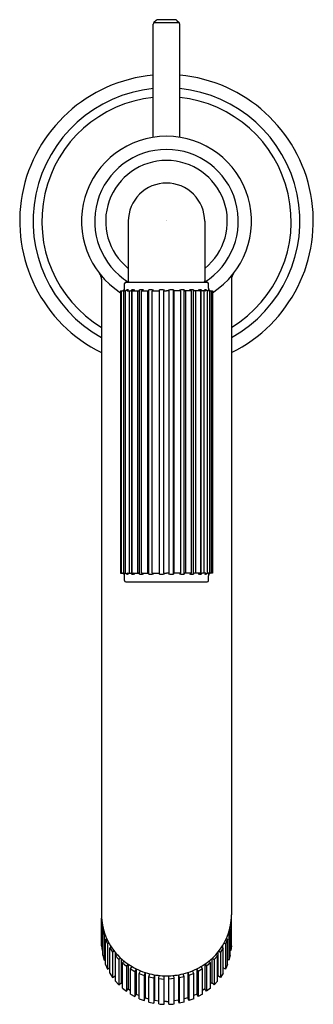
# Model space of a CAD drawing. Extents: x 4872.21 to 4874.61, y 180.9 to 188.96.
import ezdxf

# ---------------------------------------------------------------- set-up
doc = ezdxf.new("R2010")
doc.units = 0
doc.header["$LTSCALE"] = 0.64311
doc.layers.get('0').update_dxf_attribs({"color": 255, "linetype": 'CONTINUOUS'})
doc.layers.get('DEFPOINTS').update_dxf_attribs({"linetype": 'CONTINUOUS'})
doc.styles.get("Standard").update_dxf_attribs({"font": 'txt', "width": 0.8})

msp = doc.modelspace()

# ---------------------------------------------------------------- linework, layer by layer
for p, q in [((4873.2974, 187.9952), (4873.2974, 188.921)), ((4873.3212, 188.9529), (4873.3032, 188.9349)), ((4873.3032, 188.9349), (4873.5082, 188.9349)), ((4873.4763, 188.9586), (4873.3351, 188.9586)), ((4873.4902, 188.9529), (4873.5082, 188.9349)), ((4873.514, 187.9952), (4873.514, 188.921)), ((4873.0932, 187.3086), (4873.0932, 186.8196)), ((4873.7182, 187.3086), (4873.7182, 186.8196)), ((4872.8742, 186.8329), (4872.8742, 181.6293)), ((4873.0732, 186.8096), (4873.7382, 186.8096)), ((4873.9372, 186.8329), (4873.9372, 181.6293)), ((4873.0307, 186.7396), (4873.0307, 184.4256)), ((4873.0307, 186.7396), (4873.0452, 186.7396)), ((4873.0386, 184.4256), (4873.0386, 186.7396)), ((4873.0515, 186.7396), (4873.0671, 186.7396)), ((4873.0549, 186.7396), (4873.0549, 184.4256)), ((4873.0632, 186.7596), (4873.0632, 186.7996)), ((4873.071, 184.4256), (4873.071, 186.7403)), ((4873.0834, 186.7396), (4873.1116, 186.7396)), ((4873.1012, 186.7396), (4873.1012, 184.4256)), ((4873.1228, 184.4191), (4873.1228, 186.7462)), ((4873.1262, 184.4256), (4873.1262, 186.7396)), ((4873.1262, 186.7396), (4873.176, 186.7396)), ((4873.1682, 186.7396), (4873.1682, 184.4256)), ((4873.1848, 184.4191), (4873.1848, 186.7462)), ((4873.2004, 184.4256), (4873.2004, 186.7396)), ((4873.2004, 186.7396), (4873.2563, 186.7396)), ((4873.2514, 186.7396), (4873.2514, 184.4256)), ((4873.2618, 184.4191), (4873.2618, 186.7462)), ((4873.2887, 184.4256), (4873.2887, 186.7396)), ((4873.2887, 186.7396), (4873.3467, 186.7396)), ((4873.3451, 186.7396), (4873.3451, 184.4256)), ((4873.3487, 184.4191), (4873.3487, 186.7462)), ((4873.3849, 184.4256), (4873.3849, 186.7396)), ((4873.3849, 186.7396), (4873.4057, 186.7396)), ((4873.4265, 186.7396), (4873.4057, 186.7396)), ((4873.4265, 184.4256), (4873.4265, 186.7396)), ((4873.4627, 184.4191), (4873.4627, 186.7462)), ((4873.5227, 186.7396), (4873.4647, 186.7396)), ((4873.4663, 186.7396), (4873.4663, 184.4256)), ((4873.5227, 184.4256), (4873.5227, 186.7396)), ((4873.5495, 184.4191), (4873.5495, 186.7462)), ((4873.6109, 186.7396), (4873.5551, 186.7396)), ((4873.56, 186.7396), (4873.56, 184.4256)), ((4873.6109, 184.4256), (4873.6109, 186.7396)), ((4873.6266, 184.4191), (4873.6266, 186.7462)), ((4873.6852, 186.7396), (4873.6354, 186.7396)), ((4873.6432, 186.7396), (4873.6432, 184.4256)), ((4873.6852, 184.4256), (4873.6852, 186.7396)), ((4873.6885, 184.4191), (4873.6885, 186.7462)), ((4873.7279, 186.7396), (4873.6998, 186.7396)), ((4873.7102, 186.7396), (4873.7102, 184.4256)), ((4873.7404, 184.4256), (4873.7404, 186.7403)), ((4873.7599, 186.7396), (4873.7443, 186.7396)), ((4873.7482, 186.7596), (4873.7482, 186.7996)), ((4873.7565, 186.7396), (4873.7565, 184.4256)), ((4873.7661, 186.7396), (4873.7807, 186.7396)), ((4873.7727, 184.4256), (4873.7727, 186.7396)), ((4873.7807, 186.7396), (4873.7807, 184.4256)), ((4873.0307, 184.4256), (4873.0452, 184.4256)), ((4873.0515, 184.4256), (4873.071, 184.4256)), ((4873.0632, 184.3656), (4873.0632, 184.4056)), ((4873.0834, 184.4256), (4873.1116, 184.4256)), ((4873.1262, 184.4256), (4873.176, 184.4256)), ((4873.2004, 184.4256), (4873.2563, 184.4256)), ((4873.2887, 184.4256), (4873.3467, 184.4256)), ((4873.3849, 184.4256), (4873.4057, 184.4256)), ((4873.4265, 184.4256), (4873.4057, 184.4256)), ((4873.5227, 184.4256), (4873.4647, 184.4256)), ((4873.6109, 184.4256), (4873.5551, 184.4256)), ((4873.6852, 184.4256), (4873.6354, 184.4256)), ((4873.7279, 184.4256), (4873.6998, 184.4256)), ((4873.7599, 184.4256), (4873.7404, 184.4256)), ((4873.7482, 184.3656), (4873.7482, 184.4056)), ((4873.7807, 184.4256), (4873.7661, 184.4256)), ((4873.0732, 184.3556), (4873.7382, 184.3556)), ((4872.8751, 181.3761), (4872.8751, 181.6006)), ((4873.9363, 181.3761), (4873.9363, 181.6006)), ((4872.8822, 181.5431), (4872.8785, 181.5425)), ((4872.8785, 181.5425), (4872.8785, 181.3356)), ((4872.8847, 181.5053), (4872.8905, 181.5061)), ((4872.8847, 181.2983), (4872.8847, 181.5053)), ((4872.8847, 181.5053), (4872.8948, 181.4658)), ((4873.9266, 181.5053), (4873.9165, 181.4658)), ((4873.9266, 181.5053), (4873.9208, 181.5061)), ((4873.9266, 181.2983), (4873.9266, 181.5053)), ((4873.9292, 181.5431), (4873.9329, 181.5425)), ((4873.9329, 181.5425), (4873.9329, 181.3356)), ((4872.9025, 181.4681), (4872.8948, 181.4658)), ((4872.8948, 181.4658), (4872.8948, 181.2588)), ((4872.9072, 181.4299), (4872.9168, 181.4328)), ((4872.9072, 181.2229), (4872.9072, 181.4299)), ((4872.9072, 181.4299), (4872.9238, 181.3923)), ((4873.9041, 181.4299), (4873.8876, 181.3923)), ((4873.9041, 181.4299), (4873.8946, 181.4328)), ((4873.9041, 181.2229), (4873.9041, 181.4299)), ((4873.9089, 181.4681), (4873.9165, 181.4658)), ((4873.9165, 181.4658), (4873.9165, 181.2588)), ((4872.8751, 181.3761), (4872.8785, 181.3356)), ((4872.8785, 181.3356), (4872.8847, 181.3365)), ((4872.9346, 181.3975), (4872.9238, 181.3923)), ((4872.9238, 181.3923), (4872.9238, 181.1854)), ((4872.942, 181.3587), (4872.9546, 181.3647)), ((4872.942, 181.1518), (4872.942, 181.3587)), ((4872.942, 181.3587), (4872.9646, 181.3241)), ((4872.9476, 181.3757), (4872.9476, 181.3614)), ((4872.9774, 181.3328), (4872.9646, 181.3241)), ((4872.9646, 181.3241), (4872.9646, 181.1172)), ((4872.9862, 181.3219), (4872.9862, 181.1308)), ((4873.8252, 181.3219), (4873.8252, 181.1308)), ((4873.8339, 181.3328), (4873.8468, 181.3241)), ((4873.8694, 181.3587), (4873.8468, 181.3241)), ((4873.8468, 181.3241), (4873.8468, 181.1172)), ((4873.8694, 181.3587), (4873.8568, 181.3647)), ((4873.8638, 181.3757), (4873.8638, 181.3614)), ((4873.8694, 181.1518), (4873.8694, 181.3587)), ((4873.8768, 181.3975), (4873.8876, 181.3923)), ((4873.8876, 181.3923), (4873.8876, 181.1854)), ((4873.9329, 181.3356), (4873.9266, 181.3365)), ((4873.9363, 181.3761), (4873.9329, 181.3356)), ((4872.8847, 181.2983), (4872.8948, 181.2588)), ((4872.8948, 181.2588), (4872.9072, 181.2626)), ((4872.9882, 181.2936), (4873.0023, 181.3032)), ((4872.9882, 181.0866), (4872.9882, 181.2936)), ((4872.9882, 181.2936), (4873.0163, 181.2627)), ((4873.0297, 181.2752), (4873.0163, 181.2627)), ((4873.0163, 181.2627), (4873.0163, 181.0557)), ((4873.0352, 181.2701), (4873.0352, 181.0724)), ((4873.0447, 181.236), (4873.0591, 181.2495)), ((4873.7667, 181.236), (4873.7523, 181.2495)), ((4873.7762, 181.2701), (4873.7762, 181.0724)), ((4873.7817, 181.2752), (4873.7951, 181.2627)), ((4873.8232, 181.2936), (4873.7951, 181.2627)), ((4873.7951, 181.2627), (4873.7951, 181.0557)), ((4873.8232, 181.2936), (4873.8091, 181.3032)), ((4873.8232, 181.0866), (4873.8232, 181.2936)), ((4873.9165, 181.2588), (4873.9041, 181.2626)), ((4873.9266, 181.2983), (4873.9165, 181.2588)), ((4872.9072, 181.2229), (4872.9238, 181.1854)), ((4872.9238, 181.1854), (4872.942, 181.194)), ((4873.0447, 181.0291), (4873.0447, 181.236)), ((4873.0447, 181.236), (4873.0776, 181.2096)), ((4873.0903, 181.2261), (4873.0776, 181.2096)), ((4873.0776, 181.2096), (4873.0776, 181.0027)), ((4873.0932, 181.2241), (4873.0932, 181.0219)), ((4873.11, 181.1874), (4873.1236, 181.2049)), ((4873.11, 180.9805), (4873.11, 181.1874)), ((4873.11, 181.1874), (4873.1469, 181.1662)), ((4873.1578, 181.1864), (4873.1469, 181.1662)), ((4873.1469, 181.1662), (4873.1469, 180.9593)), ((4873.159, 181.1858), (4873.159, 180.9806)), ((4873.1827, 181.1491), (4873.194, 181.17)), ((4873.6287, 181.1491), (4873.6173, 181.17)), ((4873.6524, 181.1858), (4873.6524, 180.9806)), ((4873.6535, 181.1864), (4873.6645, 181.1662)), ((4873.7013, 181.1874), (4873.6645, 181.1662)), ((4873.6645, 181.1662), (4873.6645, 180.9593)), ((4873.7013, 181.1874), (4873.6878, 181.2049)), ((4873.7013, 180.9805), (4873.7013, 181.1874)), ((4873.7181, 181.2241), (4873.7181, 181.0219)), ((4873.7211, 181.2261), (4873.7338, 181.2096)), ((4873.7667, 181.236), (4873.7338, 181.2096)), ((4873.7338, 181.2096), (4873.7338, 181.0027)), ((4873.7667, 181.0291), (4873.7667, 181.236)), ((4873.8876, 181.1854), (4873.8694, 181.194)), ((4873.9041, 181.2229), (4873.8876, 181.1854)), ((4872.942, 181.1518), (4872.9646, 181.1172)), ((4872.9646, 181.1172), (4872.9862, 181.1308)), ((4872.9862, 181.1308), (4872.9882, 181.1282)), ((4872.9882, 181.0866), (4873.0163, 181.0557)), ((4873.1827, 180.9421), (4873.1827, 181.1491)), ((4873.1827, 181.1491), (4873.2226, 181.1335)), ((4873.2306, 181.1565), (4873.2226, 181.1335)), ((4873.2226, 181.1335), (4873.2226, 180.9266)), ((4873.2309, 181.1564), (4873.2309, 180.9494)), ((4873.2608, 181.1219), (4873.269, 181.1455)), ((4873.2608, 180.9149), (4873.2608, 181.1219)), ((4873.2608, 181.1219), (4873.3029, 181.1124)), ((4873.307, 181.1371), (4873.3029, 181.1124)), ((4873.3029, 181.1124), (4873.3029, 180.9054)), ((4873.307, 181.1382), (4873.307, 180.9292)), ((4873.3425, 181.1065), (4873.3469, 181.1327)), ((4873.3425, 180.8995), (4873.3425, 181.1065)), ((4873.3425, 181.1065), (4873.3856, 181.1033)), ((4873.3856, 180.8964), (4873.3856, 181.1294)), ((4873.4258, 180.8964), (4873.4258, 181.1294)), ((4873.4689, 181.1065), (4873.4258, 181.1033)), ((4873.4689, 181.1065), (4873.4644, 181.1327)), ((4873.4689, 180.8995), (4873.4689, 181.1065)), ((4873.5044, 181.1382), (4873.5044, 180.9292)), ((4873.5044, 181.1371), (4873.5085, 181.1124)), ((4873.5506, 181.1219), (4873.5085, 181.1124)), ((4873.5085, 181.1124), (4873.5085, 180.9054)), ((4873.5506, 181.1219), (4873.5424, 181.1455)), ((4873.5506, 180.9149), (4873.5506, 181.1219)), ((4873.5805, 181.1564), (4873.5805, 180.9494)), ((4873.5808, 181.1565), (4873.5888, 181.1335)), ((4873.6287, 181.1491), (4873.5888, 181.1335)), ((4873.5888, 181.1335), (4873.5888, 180.9266)), ((4873.6287, 180.9421), (4873.6287, 181.1491)), ((4873.8232, 181.0866), (4873.7951, 181.0557)), ((4873.8252, 181.1308), (4873.8232, 181.1282)), ((4873.8468, 181.1172), (4873.8252, 181.1308)), ((4873.8694, 181.1518), (4873.8468, 181.1172)), ((4873.0163, 181.0557), (4873.0352, 181.0724)), ((4873.0352, 181.0724), (4873.0447, 181.0634)), ((4873.0447, 181.0291), (4873.0776, 181.0027)), ((4873.0776, 181.0027), (4873.0932, 181.0219)), ((4873.0932, 181.0219), (4873.11, 181.0103)), ((4873.7181, 181.0219), (4873.7013, 181.0103)), ((4873.7338, 181.0027), (4873.7181, 181.0219)), ((4873.7667, 181.0291), (4873.7338, 181.0027)), ((4873.7762, 181.0724), (4873.7667, 181.0634)), ((4873.7951, 181.0557), (4873.7762, 181.0724)), ((4873.11, 180.9805), (4873.1469, 180.9593)), ((4873.1469, 180.9593), (4873.159, 180.9806)), ((4873.159, 180.9806), (4873.1827, 180.9691)), ((4873.1827, 180.9421), (4873.2226, 180.9266)), ((4873.2226, 180.9266), (4873.2309, 180.9494)), ((4873.2309, 180.9494), (4873.2608, 180.9402)), ((4873.3029, 180.9054), (4873.307, 180.9292)), ((4873.307, 180.9292), (4873.3425, 180.9238)), ((4873.4057, 180.9203), (4873.3856, 180.9204)), ((4873.4057, 180.9203), (4873.4258, 180.9204)), ((4873.5044, 180.9292), (4873.4689, 180.9238)), ((4873.5085, 180.9054), (4873.5044, 180.9292)), ((4873.5805, 180.9494), (4873.5506, 180.9402)), ((4873.5888, 180.9266), (4873.5805, 180.9494)), ((4873.6287, 180.9421), (4873.5888, 180.9266)), ((4873.6524, 180.9806), (4873.6287, 180.9691)), ((4873.6645, 180.9593), (4873.6524, 180.9806)), ((4873.7013, 180.9805), (4873.6645, 180.9593)), ((4873.2608, 180.9149), (4873.3029, 180.9054)), ((4873.5506, 180.9149), (4873.5085, 180.9054))]:
    msp.add_line(p, q)
for centre, radius, start, end in [((4873.3171, 188.921), 0.0197, 135, 180), ((4873.3362, 188.9362), 0.0225, 92.9026, 132.0974), ((4873.4751, 188.9362), 0.0225, 47.9026, 87.0974), ((4873.4943, 188.921), 0.0197, 0, 45), ((4873.4057, 187.3086), 1.2002, 95.17543, 243.7156), ((4873.4057, 187.3086), 1.2002, 296.2844, 84.82457), ((4873.4057, 187.3086), 1.0909, 95.6958, 240.84253), ((4873.4057, 187.3086), 1.0909, 299.15747, 84.3042), ((4873.4057, 187.3086), 1.0197, 96.09509, 238.5844), ((4873.4057, 187.3086), 1.0197, 301.4156, 83.90491), ((4873.4057, 187.3086), 0.695, 90, 237.34574), ((4873.4057, 187.3086), 0.695, 302.65426, 90), ((4873.4057, 187.3086), 0.5875, 90, 238.14231), ((4873.4057, 187.3086), 0.5875, 301.85769, 90), ((4873.4057, 187.3086), 0.4975, 90, 231.08692), ((4873.4057, 187.3086), 0.4975, 308.91308, 90), ((4873.4057, 187.3086), 0.3125, 90, 180.00109), ((4873.4057, 187.3086), 0.3125, 359.99891, 90), ((4872.794, 186.8324), 0.0802, 0.36492, 37.57237), ((4873.0742, 186.7987), 0.011, 95.14699, 174.85301), ((4873.1038, 186.8202), 0.0106, 183.21295, 266.78705), ((4873.7076, 186.8202), 0.0106, 273.21295, 356.78705), ((4873.7372, 186.7987), 0.011, 5.14699, 84.85301), ((4874.0174, 186.8324), 0.0802, 142.42763, 179.63508), ((4873.0422, 186.7606), 0.021, 272.71334, 357.28666), ((4873.0449, 186.7594), 0.0198, 270.95261, 318.01171), ((4873.051, 186.7595), 0.0199, 271.33892, 314.00962), ((4873.0612, 186.7401), 0.00631, 54.57674, 104.33636), ((4873.0662, 186.7577), 0.0181, 272.86748, 320.49708), ((4873.0847, 186.6969), 0.0496, 77.46242, 95.26969), ((4873.0824, 186.7577), 0.0181, 273.40529, 316.40863), ((4873.1104, 186.7546), 0.015, 274.43268, 325.93363), ((4873.1301, 186.622), 0.1244, 82.09476, 93.33283), ((4873.1356, 186.7543), 0.0147, 273.91176, 321.8488), ((4873.1745, 186.7509), 0.0114, 277.46938, 335.50011), ((4873.1942, 186.5355), 0.211, 83.93017, 92.5616), ((4873.2072, 186.7502), 0.0105, 274.6806, 332.09704), ((4873.2535, 186.7477), 0.00848, 289.08211, 350.07355), ((4873.2728, 186.4605), 0.2859, 84.78582, 92.20056), ((4873.2913, 186.747), 0.00767, 286.18924, 346.51756), ((4873.3379, 186.7458), 0.0107, 324.99361, 2.11643), ((4873.3604, 186.4173), 0.3291, 85.14141, 92.05124), ((4873.3796, 186.745), 0.0087, 322.27582, 1.68289), ((4873.4509, 186.4173), 0.3291, 87.94876, 94.85859), ((4873.4318, 186.745), 0.0087, 178.31711, 217.72418), ((4873.4734, 186.7458), 0.0107, 177.88357, 215.00639), ((4873.5386, 186.4605), 0.2859, 87.79944, 95.21418), ((4873.52, 186.747), 0.00767, 193.48244, 253.81076), ((4873.5579, 186.7477), 0.00848, 189.92645, 250.91789), ((4873.6171, 186.5355), 0.211, 87.4384, 96.06983), ((4873.6042, 186.7502), 0.0105, 207.90296, 265.3194), ((4873.6369, 186.7509), 0.0114, 204.49989, 262.53062), ((4873.6813, 186.622), 0.1244, 86.66717, 97.90524), ((4873.6757, 186.7543), 0.0147, 218.1512, 266.08824), ((4873.701, 186.7546), 0.015, 214.06637, 265.56732), ((4873.7267, 186.6969), 0.0496, 84.73031, 102.53758), ((4873.729, 186.7577), 0.0181, 223.59137, 266.59471), ((4873.7452, 186.7577), 0.0181, 219.50292, 267.13252), ((4873.7502, 186.7401), 0.00631, 75.66364, 125.42326), ((4873.7603, 186.7595), 0.0199, 225.99038, 268.66108), ((4873.7692, 186.7606), 0.021, 182.71334, 267.28666), ((4873.7665, 186.7594), 0.0198, 221.98829, 269.04739), ((4873.0424, 184.4049), 0.0208, 2.16625, 87.83375), ((4873.0449, 184.4059), 0.0198, 41.98829, 89.04739), ((4873.051, 184.4058), 0.0199, 45.99038, 88.66108), ((4873.0612, 184.4252), 0.00631, 255.66364, 305.42326), ((4873.0662, 184.4076), 0.0181, 39.50292, 87.13252), ((4873.0847, 184.4684), 0.0496, 264.73031, 282.53758), ((4873.0824, 184.4076), 0.0181, 43.59137, 86.59471), ((4873.1104, 184.4107), 0.015, 34.06637, 85.56732), ((4873.1301, 184.5433), 0.1244, 266.66717, 277.90524), ((4873.1356, 184.411), 0.0147, 38.1512, 86.08824), ((4873.1745, 184.4144), 0.0114, 24.49989, 82.53062), ((4873.1942, 184.6298), 0.211, 267.4384, 276.06983), ((4873.2072, 184.4151), 0.0105, 27.90296, 85.3194), ((4873.2535, 184.4176), 0.00848, 9.92645, 70.91789), ((4873.2728, 184.7047), 0.2859, 267.79944, 275.21418), ((4873.2913, 184.4183), 0.00767, 13.48244, 73.81076), ((4873.3379, 184.4195), 0.0107, 357.88357, 35.00639), ((4873.3604, 184.748), 0.3291, 267.94876, 274.85859), ((4873.3796, 184.4203), 0.0087, 358.31711, 37.72418), ((4873.4318, 184.4203), 0.0087, 142.27582, 181.68289), ((4873.4509, 184.748), 0.3291, 265.14141, 272.05124), ((4873.4734, 184.4195), 0.0107, 144.99361, 182.11643), ((4873.52, 184.4183), 0.00767, 106.18924, 166.51756), ((4873.5386, 184.7047), 0.2859, 264.78582, 272.20056), ((4873.5579, 184.4176), 0.00848, 109.08211, 170.07355), ((4873.6042, 184.4151), 0.0105, 94.6806, 152.09704), ((4873.6171, 184.6298), 0.211, 263.93017, 272.5616), ((4873.6369, 184.4144), 0.0114, 97.46938, 155.50011), ((4873.6757, 184.411), 0.0147, 93.91176, 141.8488), ((4873.6813, 184.5433), 0.1244, 262.09476, 273.33283), ((4873.701, 184.4107), 0.015, 94.43268, 145.93363), ((4873.729, 184.4076), 0.0181, 93.40529, 136.40863), ((4873.7267, 184.4684), 0.0496, 257.46242, 275.26969), ((4873.7452, 184.4076), 0.0181, 92.86748, 140.49708), ((4873.7603, 184.4058), 0.0199, 91.33892, 134.00962), ((4873.7502, 184.4252), 0.00631, 234.57674, 284.33636), ((4873.769, 184.4049), 0.0208, 92.16625, 177.83375), ((4873.7665, 184.4059), 0.0198, 90.95261, 138.01171), ((4873.0739, 184.3663), 0.0107, 183.76797, 266.23203), ((4873.7375, 184.3663), 0.0107, 273.76797, 356.23203), ((4873.3448, 181.6293), 0.4706, 180.00993, 190.56186), ((4873.3442, 181.6019), 0.4695, 182.30688, 187.26811), ((4873.4666, 181.6293), 0.4706, 349.43814, 359.99007), ((4873.4672, 181.6019), 0.4695, 352.73189, 357.69312), ((4873.351, 181.6298), 0.4767, 190.47614, 212.20375), ((4873.4604, 181.6298), 0.4767, 327.79625, 349.52386), ((4873.3799, 181.6453), 0.5095, 211.94743, 239.79739), ((4873.4315, 181.6453), 0.5095, 300.20261, 328.05257), ((4873.4017, 181.6771), 0.548, 239.5048, 255.89725), ((4873.4097, 181.6771), 0.548, 284.10275, 300.4952), ((4873.4276, 181.8689), 0.7406, 257.56479, 268.30196), ((4873.3837, 181.8689), 0.7406, 271.69804, 282.43521), ((4873.4057, 181.4603), 0.5643, 263.57607, 267.96467), ((4873.4057, 181.4603), 0.5643, 272.03533, 276.42393)]:
    msp.add_arc(centre, radius, start, end)

# ---------------------------------------------------------------- texts
at = {"layer": 'DEFPOINTS'}
for tag, p, s in [('TRADENAME', (4873.4025, 187.3113), ''), ('MODELNUMBER', (4873.4025, 187.313), 'P32493-00'), ('PRODUCT', (4873.4025, 187.3097), 'BATHROOM SINK FAUCET')]:
    msp.add_attdef(tag, p, s, height=0.001, dxfattribs=at)

doc.saveas('drawing.dxf')
